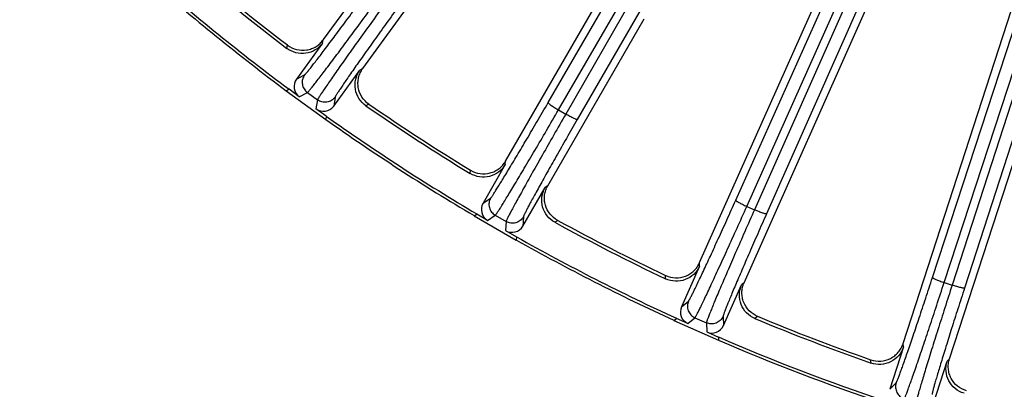
# Model space of a CAD drawing. Units: inches. Extents: x 0 to 17, y 0 to 11.
# Drawn here: x 2.5 to 3.4, y 6 to 6.4 of the extents above; entities that cross this region are included whole.
import ezdxf

# ---------------------------------------------------------------- set-up
doc = ezdxf.new("R2010")
doc.units = ezdxf.units.IN
doc.header["$LTSCALE"] = 0.935
doc.header["$MEASUREMENT"] = 0
doc.layers.get('0').update_dxf_attribs({"linetype": 'CONTINUOUS'})
doc.layers.add('7_ALL_FEATURES', color=7, linetype='CONTINUOUS')
doc.styles.get("Standard").update_dxf_attribs({"font": 'txt', "width": 0.8})
doc.dimstyles.new('DIMSTYLE_1', dxfattribs={"dimtxt": 0.25, "dimasz": 0.1875, "dimexe": 0.125, "dimexo": 0.0625, "dimgap": 0.125, "dimtad": 0, "dimtih": 1, "dimtoh": 1, "dimdec": 1, "dimlfac": 4, "dimzin": 4, "dimdsep": 46, "dimtxsty": 'STANDARD', "dimblk": '_FILLED', "dimblk1": '_FILLED', "dimblk2": '_FILLED', "dimcen": 0.09, "dimadec": 0, "dimazin": 0, "dimtp": 0.001, "dimtm": 0.001, "dimtfac": 1, "dimtdec": 1, "dimtofl": 0, "dimtmove": 0, "dimatfit": 3, "dimldrblk": '_FILLED', "dimfxl": 1, "dimtolj": 1, "dimtzin": 4, "dimarcsym": 0})

# ---------------------------------------------------------------- blocks, each defined once
blk = doc.blocks.new('_FILLED')
at = {"color": 0, "linetype": 'BYBLOCK'}
blk.add_solid([(0, 0), (-1, 0.1667), (-1, -0.1667)], dxfattribs=at)
blk = doc.blocks.new('*D4')
at = {"color": 2, "linetype": 'CONTINUOUS'}
for p, q in [((1.78191, 7.78625), (1.78191, 5.49064)), ((6.10291, 7.78625), (6.10291, 5.49064)), ((1.78191, 5.61564), (3.31741, 5.61564)), ((6.10291, 5.61564), (4.56741, 5.61564))]:
    blk.add_line(p, q, dxfattribs=at)
at = {"color": 2, "linetype": 'CONTINUOUS', "xscale": 0.1875, "yscale": 0.1875, "zscale": 0.1875, "rotation": 180}
blk.add_blockref('_FILLED', (1.78191, 5.61564), dxfattribs=at)
at = {"color": 2, "linetype": 'CONTINUOUS', "xscale": 0.1875, "yscale": 0.1875, "zscale": 0.1875}
blk.add_blockref('_FILLED', (6.10291, 5.61564), dxfattribs=at)
at = {"color": 2, "linetype": 'CONTINUOUS', "insert": (3.84241, 5.74064), "char_height": 0.25, "width": 1, "attachment_point": 2, "line_spacing_factor": 0.9}
blk.add_mtext('17.3\\P[439]', dxfattribs=at)

msp = doc.modelspace()

# ---------------------------------------------------------------- linework, layer by layer
at = {"layer": '7_ALL_FEATURES', "color": 9, "linetype": 'CONTINUOUS'}
for p, q in [((3.55617, 7.03789), (3.18303, 6.19635)), ((3.56732, 7.03405), (3.19418, 6.1925)), ((3.65986, 7.03402), (3.36647, 6.12637)), ((3.67135, 7.03137), (3.37796, 6.12371)), ((3.34822, 6.13337), (3.63574, 7.01368)), ((3.35908, 6.12877), (3.64659, 7.00907)), ((2.99151, 6.29577), (3.37698, 6.96106)), ((3.00118, 6.28901), (3.38664, 6.9543)), ((3.39134, 6.95158), (3.00791, 6.28512)), ((3.40203, 6.9466), (3.0186, 6.28013)), ((3.16561, 6.20522), (3.47942, 6.90716)), ((3.17593, 6.19951), (3.48974, 6.90145)), ((2.78234, 6.35107), (2.78284, 6.35402)), ((2.74909, 6.34619), (2.74961, 6.34932)), ((2.81949, 6.3274), (2.81684, 6.32601)), ((2.75806, 6.31765), (2.76557, 6.32155)), ((2.76065, 6.30124), (2.76817, 6.30515)), ((2.76817, 6.30515), (2.77754, 6.29834)), ((2.77754, 6.29834), (2.77615, 6.28998)), ((2.79395, 6.30094), (2.79256, 6.29258)), ((2.82529, 6.29434), (2.82247, 6.29287)), ((3.00118, 6.28901), (3.00791, 6.28512)), ((2.9518, 6.23836), (2.952, 6.24135)), ((2.91925, 6.23003), (2.91944, 6.2332)), ((2.99123, 6.2187), (2.98874, 6.21704)), ((2.93115, 6.20258), (2.93821, 6.20725)), ((3.17593, 6.19951), (3.18303, 6.19635)), ((2.93544, 6.18653), (2.94252, 6.19121)), ((2.94252, 6.19121), (2.95254, 6.18542)), ((2.96859, 6.18971), (2.96808, 6.18126)), ((3.00045, 6.18642), (2.9978, 6.18468)), ((2.95254, 6.18542), (2.95203, 6.17695)), ((3.13212, 6.14398), (3.132, 6.14697)), ((3.10061, 6.13229), (3.10047, 6.13546)), ((3.17338, 6.12855), (3.17108, 6.12663)), ((3.35908, 6.12877), (3.36647, 6.12637)), ((3.11532, 6.10624), (3.12186, 6.11162)), ((3.12127, 6.09073), (3.12781, 6.09611)), ((3.12781, 6.09611), (3.13839, 6.0914)), ((3.1539, 6.09735), (3.15428, 6.08889)), ((3.18593, 6.09741), (3.18348, 6.0954)), ((3.13839, 6.0914), (3.13877, 6.08293)), ((3.32132, 6.06896), (3.32088, 6.07193)), ((3.36396, 6.05793), (3.36187, 6.05579)), ((3.2912, 6.05405), (3.29073, 6.05718)), ((3.30855, 6.02967), (3.31449, 6.03571))]:
    msp.add_line(p, q, dxfattribs=at)
at = {"layer": '7_ALL_FEATURES', "color": 7, "linetype": 'CONTINUOUS'}
for p, q in [((2.78302, 6.35426), (3.00318, 6.65729)), ((2.81949, 6.3274), (3.01986, 6.60318)), ((3.17338, 6.12855), (3.32585, 6.47099)), ((3.36396, 6.05793), (3.49769, 6.46948)), ((3.32097, 6.07221), (3.44695, 6.45991)), ((3.13212, 6.14724), (3.27065, 6.45839)), ((2.95214, 6.2416), (3.04145, 6.39629)), ((2.99123, 6.2187), (3.08068, 6.37364)), ((2.78234, 6.35107), (2.75806, 6.31765)), ((2.79256, 6.29258), (2.81684, 6.32601)), ((2.74852, 6.30678), (2.75115, 6.30814)), ((2.74852, 6.30678), (2.78516, 6.28015)), ((2.76065, 6.30124), (2.75115, 6.30814)), ((2.78565, 6.28308), (2.77615, 6.28998)), ((2.78565, 6.28308), (2.78516, 6.28015)), ((2.9518, 6.23836), (2.93115, 6.20258)), ((2.96808, 6.18126), (2.98874, 6.21704)), ((2.9228, 6.19077), (2.92527, 6.19241)), ((2.9228, 6.19077), (2.96203, 6.16812)), ((2.93544, 6.18653), (2.92527, 6.19241)), ((2.95203, 6.17695), (2.9622, 6.17108)), ((2.9622, 6.17108), (2.96203, 6.16812)), ((3.13212, 6.14398), (3.11532, 6.10624)), ((3.15428, 6.08889), (3.17108, 6.12663)), ((3.10825, 6.09362), (3.11054, 6.0955)), ((3.12127, 6.09073), (3.11054, 6.0955)), ((3.10825, 6.09362), (3.14963, 6.0752)), ((3.13877, 6.08293), (3.1495, 6.07816)), ((3.1495, 6.07816), (3.14963, 6.0752)), ((3.32132, 6.06896), (3.30855, 6.02967)), ((3.34911, 6.01649), (3.36187, 6.05579))]:
    msp.add_line(p, q, dxfattribs=at)
for centre, radius, start, end in [((3.94241, 7.9115), 1.9683, 229.32032, 232.67968), ((3.94033, 7.90892), 1.96218, 229.36083, 232.63917), ((3.94241, 7.9115), 2, 228.64885, 233.35115), ((3.94241, 7.9115), 1.99735, 228.61168, 233.38832), ((3.94241, 7.9115), 1.9683, 235.32032, 238.67968), ((3.94061, 7.90872), 1.96218, 235.36083, 238.63917), ((3.94241, 7.9115), 2, 234.64885, 239.35115), ((3.94241, 7.9115), 1.99735, 234.61168, 239.38832), ((3.94091, 7.90855), 1.96218, 241.36083, 244.63917), ((3.94241, 7.9115), 1.9683, 241.32032, 244.67968), ((3.94241, 7.9115), 2, 240.64885, 245.35115), ((3.94241, 7.9115), 1.99735, 240.61168, 245.38832), ((3.94241, 7.9115), 1.9683, 247.32032, 250.67968), ((3.94122, 7.90841), 1.96218, 247.36083, 250.63917), ((3.94241, 7.9115), 1.99735, 246.61168, 251.38832), ((3.94241, 7.9115), 2, 246.64885, 251.35115)]:
    msp.add_arc(centre, radius, start, end, dxfattribs=at)
for centre, major_axis, start_param, end_param in [((2.76757, 6.31075), (0.01044, 0.00542), 2.034627, 3.604814), ((2.78305, 6.2995), (0.00193, 0.0116), -3.604814, -2.034627), ((2.94133, 6.19671), (0.00981, 0.00648), 2.034627, 3.604814), ((2.95791, 6.18714), (0.00071, 0.01174), -3.604814, -2.034627), ((3.12606, 6.10146), (0.00908, 0.00747), 2.034627, 3.604814), ((3.14354, 6.09368), (-0.00052, 0.01175), -3.604814, -2.034627)]:
    msp.add_ellipse(centre, major_axis=major_axis, ratio=0.999239, start_param=start_param, end_param=end_param, dxfattribs=at)
at = {"layer": '7_ALL_FEATURES', "color": 9, "linetype": 'CONTINUOUS'}
for points, knots in [([(2.76557, 6.32155), (2.76566, 6.3216), (2.76588, 6.32179), (2.76626, 6.32216), (2.76677, 6.32273), (2.76742, 6.32347), (2.7682, 6.3244), (2.76951, 6.326), (2.77145, 6.32843), (2.77415, 6.33188), (2.77733, 6.33599), (2.78095, 6.34074), (2.78499, 6.34607), (2.78942, 6.35196), (2.796, 6.36075), (2.80489, 6.37273), (2.81614, 6.388), (2.82388, 6.39859), (2.82783, 6.40402)], [0, 0, 0, 0, 0.002987, 0.008153, 0.015519, 0.025079, 0.036823, 0.050738, 0.084955, 0.127424, 0.177821, 0.235728, 0.300668, 0.372135, 0.449516, 0.61944, 0.805036, 1, 1, 1, 1]), ([(2.76817, 6.30515), (2.76827, 6.3052), (2.7685, 6.30541), (2.76891, 6.30583), (2.76947, 6.30646), (2.77018, 6.30729), (2.77103, 6.30832), (2.77247, 6.31009), (2.77461, 6.31279), (2.77757, 6.3166), (2.78107, 6.32115), (2.78505, 6.32639), (2.7895, 6.33229), (2.79438, 6.3388), (2.80163, 6.34851), (2.81143, 6.36174), (2.82383, 6.3786), (2.83237, 6.39029), (2.83674, 6.39628)], [0, 0, 0, 0, 0.002961, 0.008116, 0.015475, 0.025031, 0.036773, 0.050686, 0.084896, 0.127361, 0.177759, 0.235671, 0.300616, 0.372088, 0.449472, 0.619406, 0.805019, 1, 1, 1, 1]), ([(2.84303, 6.39171), (2.83868, 6.38571), (2.8302, 6.37397), (2.818, 6.35697), (2.80845, 6.34356), (2.80144, 6.33366), (2.79677, 6.32702), (2.79253, 6.32096), (2.78878, 6.31555), (2.78553, 6.31082), (2.78282, 6.30682), (2.78091, 6.30395), (2.77967, 6.30204), (2.77896, 6.30091), (2.77839, 6.29998), (2.77796, 6.29926), (2.77769, 6.29874), (2.77756, 6.29845), (2.77754, 6.29834)], [0, 0, 0, 0, 0.194981, 0.380594, 0.550528, 0.627912, 0.699384, 0.764329, 0.822241, 0.872639, 0.915104, 0.949314, 0.963227, 0.974969, 0.984525, 0.991884, 0.997039, 1, 1, 1, 1]), ([(2.85313, 6.38563), (2.84919, 6.38019), (2.84152, 6.36956), (2.83047, 6.35415), (2.82183, 6.34199), (2.8155, 6.33302), (2.81127, 6.32699), (2.80744, 6.32149), (2.80405, 6.31658), (2.80112, 6.31229), (2.79867, 6.30866), (2.79696, 6.30605), (2.79584, 6.30431), (2.7952, 6.30328), (2.79469, 6.30244), (2.79432, 6.30178), (2.79408, 6.3013), (2.79396, 6.30104), (2.79395, 6.30094)], [0, 0, 0, 0, 0.194964, 0.38056, 0.550484, 0.627865, 0.699332, 0.764272, 0.822179, 0.872576, 0.915045, 0.949262, 0.963177, 0.974921, 0.984481, 0.991847, 0.997013, 1, 1, 1, 1]), ([(2.76557, 6.32155), (2.76468, 6.32032), (2.76337, 6.31746), (2.76317, 6.31276), (2.76481, 6.30836), (2.76694, 6.30604), (2.76817, 6.30515)], [0, 0, 0, 0, 0.249671, 0.499924, 0.750223, 1, 1, 1, 1]), ([(2.79395, 6.30094), (2.79305, 6.2997), (2.79073, 6.29757), (2.78633, 6.29594), (2.78163, 6.29613), (2.77877, 6.29745), (2.77754, 6.29834)], [0, 0, 0, 0, 0.249672, 0.499925, 0.750223, 1, 1, 1, 1]), ([(2.93821, 6.20725), (2.9383, 6.20731), (2.93849, 6.20752), (2.93883, 6.20793), (2.93928, 6.20854), (2.93985, 6.20935), (2.94053, 6.21036), (2.94166, 6.21208), (2.94334, 6.21471), (2.94567, 6.21842), (2.9484, 6.22284), (2.9515, 6.22794), (2.95497, 6.23367), (2.95876, 6.23998), (2.96438, 6.24942), (2.97197, 6.26226), (2.98156, 6.27862), (2.98815, 6.28996), (2.99151, 6.29577)], [0, 0, 0, 0, 0.002987, 0.008153, 0.015519, 0.025079, 0.036823, 0.050738, 0.084955, 0.127424, 0.177821, 0.235728, 0.300668, 0.372135, 0.449516, 0.61944, 0.805036, 1, 1, 1, 1]), ([(2.99151, 6.29577), (2.9915, 6.29573), (2.99154, 6.29561), (2.99174, 6.29533), (2.99224, 6.29486), (2.9931, 6.29418), (2.99428, 6.29333), (2.99573, 6.29234), (2.99741, 6.29127), (2.99925, 6.29014), (3.00053, 6.28938), (3.00118, 6.28901)], [0, 0, 0, 0, 0.010471, 0.02821, 0.088624, 0.182049, 0.305805, 0.455359, 0.625772, 0.810078, 1, 1, 1, 1]), ([(2.94252, 6.19121), (2.94261, 6.19127), (2.94281, 6.19151), (2.94318, 6.19196), (2.94367, 6.19265), (2.94429, 6.19354), (2.94503, 6.19466), (2.94627, 6.19657), (2.94812, 6.19948), (2.95067, 6.20358), (2.95366, 6.20847), (2.95708, 6.2141), (2.96089, 6.22043), (2.96506, 6.22741), (2.97125, 6.23783), (2.97962, 6.25201), (2.99019, 6.27008), (2.99746, 6.28259), (3.00118, 6.28901)], [0, 0, 0, 0, 0.002961, 0.008116, 0.015475, 0.025031, 0.036773, 0.050686, 0.084896, 0.127361, 0.177759, 0.235671, 0.300616, 0.372088, 0.449472, 0.619406, 0.805019, 1, 1, 1, 1]), ([(3.00791, 6.28512), (3.00421, 6.27869), (2.99701, 6.26614), (2.98665, 6.24795), (2.97855, 6.23362), (2.97262, 6.22304), (2.96866, 6.21594), (2.96509, 6.20948), (2.96192, 6.2037), (2.95918, 6.19866), (2.9569, 6.1944), (2.95531, 6.19135), (2.95428, 6.18932), (2.95368, 6.18812), (2.95321, 6.18714), (2.95287, 6.18637), (2.95265, 6.18583), (2.95255, 6.18553), (2.95254, 6.18542)], [0, 0, 0, 0, 0.194981, 0.380594, 0.550528, 0.627912, 0.699384, 0.764329, 0.822241, 0.872639, 0.915104, 0.949314, 0.963227, 0.974969, 0.984525, 0.991884, 0.997039, 1, 1, 1, 1]), ([(3.0186, 6.28013), (3.01525, 6.27431), (3.00873, 6.26293), (2.99935, 6.24645), (2.99202, 6.23346), (2.98667, 6.22387), (2.98309, 6.21743), (2.97986, 6.21157), (2.977, 6.20633), (2.97453, 6.20175), (2.97248, 6.19789), (2.97105, 6.19511), (2.97012, 6.19327), (2.96959, 6.19218), (2.96917, 6.19128), (2.96887, 6.19059), (2.96868, 6.19009), (2.96859, 6.18982), (2.96859, 6.18971)], [0, 0, 0, 0, 0.194964, 0.38056, 0.550484, 0.627865, 0.699332, 0.764272, 0.822179, 0.872576, 0.915045, 0.949262, 0.963177, 0.974921, 0.984481, 0.991847, 0.997013, 1, 1, 1, 1]), ([(3.0186, 6.28013), (3.01857, 6.2801), (3.01845, 6.28007), (3.01811, 6.28011), (3.01745, 6.28031), (3.01643, 6.28071), (3.0151, 6.2813), (3.01352, 6.28207), (3.01175, 6.28299), (3.00985, 6.28402), (3.00856, 6.28474), (3.00791, 6.28512)], [0, 0, 0, 0, 0.010471, 0.02821, 0.088624, 0.182048, 0.305804, 0.455358, 0.625772, 0.810078, 1, 1, 1, 1]), ([(2.93821, 6.20725), (2.93745, 6.20593), (2.93645, 6.20295), (2.93675, 6.19826), (2.93883, 6.19405), (2.9412, 6.19197), (2.94252, 6.19121)], [0, 0, 0, 0, 0.249671, 0.499924, 0.750223, 1, 1, 1, 1]), ([(3.12186, 6.11162), (3.12194, 6.11168), (3.12211, 6.11191), (3.1224, 6.11236), (3.12278, 6.11302), (3.12326, 6.11388), (3.12383, 6.11495), (3.12478, 6.11678), (3.12618, 6.11957), (3.1281, 6.12351), (3.13035, 6.12819), (3.13291, 6.13358), (3.13576, 6.13964), (3.13886, 6.14632), (3.14347, 6.15629), (3.14968, 6.16985), (3.1575, 6.18713), (3.16287, 6.19909), (3.16561, 6.20522)], [0, 0, 0, 0, 0.002987, 0.008153, 0.015519, 0.025079, 0.036823, 0.050738, 0.084955, 0.127424, 0.177821, 0.235728, 0.300668, 0.372135, 0.449516, 0.61944, 0.805036, 1, 1, 1, 1]), ([(3.16561, 6.20522), (3.1656, 6.20518), (3.16565, 6.20507), (3.16588, 6.20481), (3.16643, 6.20439), (3.16735, 6.2038), (3.16861, 6.20308), (3.17017, 6.20226), (3.17195, 6.20136), (3.1739, 6.20043), (3.17524, 6.19982), (3.17593, 6.19951)], [0, 0, 0, 0, 0.010471, 0.02821, 0.088624, 0.182049, 0.305805, 0.455359, 0.625772, 0.810078, 1, 1, 1, 1]), ([(3.12781, 6.09611), (3.1279, 6.09619), (3.12808, 6.09644), (3.12839, 6.09694), (3.12881, 6.09767), (3.12933, 6.09862), (3.12995, 6.09981), (3.13099, 6.10184), (3.13252, 6.10492), (3.13463, 6.10927), (3.1371, 6.11444), (3.13991, 6.1204), (3.14303, 6.1271), (3.14645, 6.13447), (3.15152, 6.14549), (3.15836, 6.16046), (3.16698, 6.17954), (3.1729, 6.19274), (3.17593, 6.19951)], [0, 0, 0, 0, 0.002961, 0.008116, 0.015475, 0.025031, 0.036773, 0.050686, 0.084896, 0.127361, 0.177759, 0.235671, 0.300616, 0.372088, 0.449472, 0.619406, 0.805019, 1, 1, 1, 1]), ([(3.18303, 6.19635), (3.18003, 6.18957), (3.17418, 6.17633), (3.16577, 6.15716), (3.15922, 6.14206), (3.15443, 6.13092), (3.15123, 6.12345), (3.14835, 6.11664), (3.1458, 6.11057), (3.14361, 6.10527), (3.14179, 6.10079), (3.14052, 6.09759), (3.13971, 6.09547), (3.13924, 6.09421), (3.13888, 6.09318), (3.13861, 6.09239), (3.13846, 6.09182), (3.13839, 6.09152), (3.13839, 6.0914)], [0, 0, 0, 0, 0.194981, 0.380594, 0.550528, 0.627912, 0.699384, 0.764329, 0.822241, 0.872639, 0.915104, 0.949314, 0.963227, 0.974969, 0.984525, 0.991884, 0.997039, 1, 1, 1, 1]), ([(3.19418, 6.1925), (3.19416, 6.19247), (3.19404, 6.19243), (3.1937, 6.19243), (3.19302, 6.19256), (3.19196, 6.19285), (3.19058, 6.1933), (3.18893, 6.1939), (3.18707, 6.19463), (3.18508, 6.19545), (3.18372, 6.19604), (3.18303, 6.19635)], [0, 0, 0, 0, 0.010471, 0.02821, 0.088624, 0.182048, 0.305804, 0.455358, 0.625772, 0.810078, 1, 1, 1, 1]), ([(2.96859, 6.18971), (2.96782, 6.18839), (2.96574, 6.18603), (2.96153, 6.18395), (2.95684, 6.18365), (2.95386, 6.18465), (2.95254, 6.18542)], [0, 0, 0, 0, 0.249672, 0.499925, 0.750223, 1, 1, 1, 1]), ([(3.19418, 6.1925), (3.19146, 6.18636), (3.18616, 6.17437), (3.17856, 6.15699), (3.17263, 6.14331), (3.16831, 6.13321), (3.16542, 6.12643), (3.16282, 6.12026), (3.16053, 6.11475), (3.15855, 6.10995), (3.15692, 6.10589), (3.15578, 6.10298), (3.15505, 6.10105), (3.15464, 6.09991), (3.15432, 6.09898), (3.15408, 6.09825), (3.15395, 6.09773), (3.15389, 6.09746), (3.1539, 6.09735)], [0, 0, 0, 0, 0.194964, 0.38056, 0.550484, 0.627865, 0.699332, 0.764272, 0.822179, 0.872576, 0.915045, 0.949262, 0.963177, 0.974921, 0.984481, 0.991847, 0.997013, 1, 1, 1, 1]), ([(3.31449, 6.03571), (3.31456, 6.03578), (3.31471, 6.03602), (3.31495, 6.0365), (3.31527, 6.03719), (3.31565, 6.0381), (3.31611, 6.03923), (3.31686, 6.04115), (3.31796, 6.04407), (3.31946, 6.04818), (3.32121, 6.05307), (3.32319, 6.0587), (3.32539, 6.06503), (3.32778, 6.072), (3.33132, 6.08239), (3.33607, 6.09653), (3.34205, 6.11453), (3.34614, 6.12699), (3.34822, 6.13337)], [0, 0, 0, 0, 0.002987, 0.008153, 0.015519, 0.025079, 0.036823, 0.050738, 0.084955, 0.127424, 0.177821, 0.235728, 0.300668, 0.372135, 0.449516, 0.61944, 0.805036, 1, 1, 1, 1]), ([(3.34822, 6.13337), (3.34822, 6.13333), (3.34828, 6.13322), (3.34853, 6.13299), (3.34912, 6.13263), (3.3501, 6.13214), (3.35143, 6.13156), (3.35306, 6.1309), (3.35493, 6.1302), (3.35696, 6.12947), (3.35837, 6.129), (3.35908, 6.12877)], [0, 0, 0, 0, 0.010471, 0.02821, 0.088624, 0.182049, 0.305805, 0.455359, 0.625772, 0.810078, 1, 1, 1, 1]), ([(3.32204, 6.02091), (3.32211, 6.02099), (3.32226, 6.02126), (3.32253, 6.02179), (3.32286, 6.02256), (3.32328, 6.02356), (3.32378, 6.02481), (3.32459, 6.02693), (3.32579, 6.03016), (3.32744, 6.03471), (3.32935, 6.04011), (3.33152, 6.04633), (3.33393, 6.05332), (3.33656, 6.06101), (3.34045, 6.07249), (3.34568, 6.0881), (3.35227, 6.10797), (3.35678, 6.12172), (3.35908, 6.12877)], [0, 0, 0, 0, 0.002961, 0.008116, 0.015475, 0.025031, 0.036773, 0.050686, 0.084896, 0.127361, 0.177759, 0.235671, 0.300616, 0.372088, 0.449472, 0.619406, 0.805019, 1, 1, 1, 1]), ([(3.36647, 6.12637), (3.36419, 6.11931), (3.35976, 6.10554), (3.35341, 6.08559), (3.34847, 6.06989), (3.34486, 6.05831), (3.34247, 6.05054), (3.34031, 6.04347), (3.33841, 6.03717), (3.33679, 6.03167), (3.33544, 6.02703), (3.33452, 6.02371), (3.33393, 6.02151), (3.3336, 6.02021), (3.33335, 6.01915), (3.33317, 6.01833), (3.33307, 6.01775), (3.33303, 6.01744), (3.33305, 6.01733)], [0, 0, 0, 0, 0.194981, 0.380594, 0.550528, 0.627912, 0.699384, 0.764329, 0.822241, 0.872639, 0.915104, 0.949314, 0.963227, 0.974969, 0.984525, 0.991884, 0.997039, 1, 1, 1, 1]), ([(3.37796, 6.12371), (3.3759, 6.11732), (3.37189, 6.10484), (3.36614, 6.08676), (3.36168, 6.07253), (3.35843, 6.06204), (3.35627, 6.05499), (3.35433, 6.04859), (3.35262, 6.04287), (3.35116, 6.03788), (3.34996, 6.03367), (3.34913, 6.03066), (3.34861, 6.02867), (3.34832, 6.02749), (3.34809, 6.02653), (3.34794, 6.02578), (3.34786, 6.02525), (3.34783, 6.02497), (3.34785, 6.02487)], [0, 0, 0, 0, 0.194964, 0.38056, 0.550484, 0.627865, 0.699332, 0.764272, 0.822179, 0.872576, 0.915045, 0.949262, 0.963177, 0.974921, 0.984481, 0.991847, 0.997013, 1, 1, 1, 1]), ([(3.37796, 6.12371), (3.37794, 6.12367), (3.37783, 6.12362), (3.37749, 6.12358), (3.3768, 6.12364), (3.37572, 6.12382), (3.3743, 6.12413), (3.3726, 6.12455), (3.37067, 6.12508), (3.3686, 6.12569), (3.36719, 6.12613), (3.36647, 6.12637)], [0, 0, 0, 0, 0.010471, 0.02821, 0.088624, 0.182048, 0.305804, 0.455358, 0.625772, 0.810078, 1, 1, 1, 1]), ([(3.12186, 6.11162), (3.12124, 6.11022), (3.12055, 6.10715), (3.12134, 6.10252), (3.12385, 6.09855), (3.12642, 6.09673), (3.12781, 6.09611)], [0, 0, 0, 0, 0.249671, 0.499924, 0.750223, 1, 1, 1, 1]), ([(3.1539, 6.09735), (3.15328, 6.09596), (3.15146, 6.09339), (3.14749, 6.09088), (3.14285, 6.09009), (3.13978, 6.09078), (3.13839, 6.0914)], [0, 0, 0, 0, 0.249672, 0.499925, 0.750223, 1, 1, 1, 1]), ([(3.31449, 6.03571), (3.31402, 6.03426), (3.31366, 6.03113), (3.31492, 6.02661), (3.31784, 6.02292), (3.32058, 6.02138), (3.32204, 6.02091)], [0, 0, 0, 0, 0.249671, 0.499924, 0.750223, 1, 1, 1, 1])]:
    msp.add_open_spline(points, degree=3, knots=knots, dxfattribs=at)
at = {"layer": '7_ALL_FEATURES', "color": 7, "linetype": 'CONTINUOUS'}
for points, knots in [([(2.78234, 6.35107), (2.78052, 6.34856), (2.77581, 6.34423), (2.76683, 6.34101), (2.7573, 6.34151), (2.75155, 6.34431), (2.74909, 6.34619)], [0, 0, 0, 0, 0.250037, 0.5, 0.749963, 1, 1, 1, 1]), ([(2.74978, 6.34919), (2.75225, 6.34731), (2.75804, 6.34454), (2.76603, 6.34417), (2.7721, 6.34575), (2.77634, 6.3478), (2.78005, 6.35066), (2.78211, 6.35301), (2.78302, 6.35426)], [0, 0, 0, 0, 0.249753, 0.499975, 0.625862, 0.751093, 0.875301, 1, 1, 1, 1]), ([(2.82247, 6.29287), (2.81992, 6.29464), (2.81548, 6.29924), (2.81207, 6.30815), (2.81235, 6.31769), (2.81502, 6.3235), (2.81684, 6.32601)], [0, 0, 0, 0, 0.250008, 0.49996, 0.749939, 1, 1, 1, 1]), ([(2.82529, 6.29434), (2.82274, 6.2961), (2.81826, 6.30067), (2.81537, 6.30813), (2.81494, 6.31437), (2.81553, 6.31903), (2.81702, 6.32346), (2.81858, 6.32615), (2.81949, 6.3274)], [0, 0, 0, 0, 0.249903, 0.500127, 0.625995, 0.751295, 0.875478, 1, 1, 1, 1]), ([(2.91962, 6.23309), (2.92227, 6.23147), (2.92832, 6.22932), (2.93631, 6.22979), (2.94218, 6.232), (2.94617, 6.23448), (2.94957, 6.23771), (2.95137, 6.24026), (2.95214, 6.2416)], [0, 0, 0, 0, 0.249753, 0.499975, 0.625862, 0.751093, 0.875301, 1, 1, 1, 1]), ([(2.9518, 6.23836), (2.95025, 6.23568), (2.94603, 6.23087), (2.93743, 6.22674), (2.92791, 6.22623), (2.92189, 6.22842), (2.91925, 6.23003)], [0, 0, 0, 0, 0.250037, 0.5, 0.749963, 1, 1, 1, 1]), ([(2.9978, 6.18468), (2.99508, 6.18616), (2.99018, 6.19028), (2.98585, 6.19878), (2.98514, 6.20829), (2.98719, 6.21435), (2.98874, 6.21704)], [0, 0, 0, 0, 0.250025, 0.499966, 0.749941, 1, 1, 1, 1]), ([(3.00045, 6.18642), (2.99773, 6.18791), (2.99279, 6.19199), (2.98914, 6.1991), (2.98806, 6.20527), (2.98816, 6.20996), (2.98918, 6.21452), (2.99045, 6.21736), (2.99123, 6.2187)], [0, 0, 0, 0, 0.249903, 0.500127, 0.625995, 0.751295, 0.875478, 1, 1, 1, 1]), ([(3.13212, 6.14398), (3.13086, 6.14115), (3.12716, 6.13593), (3.11904, 6.13092), (3.10962, 6.12942), (3.10341, 6.13096), (3.10061, 6.13229)], [0, 0, 0, 0, 0.250037, 0.5, 0.749963, 1, 1, 1, 1]), ([(3.10066, 6.13537), (3.10347, 6.13404), (3.10971, 6.13254), (3.11761, 6.13383), (3.12322, 6.13665), (3.12693, 6.13953), (3.12997, 6.1431), (3.13149, 6.14582), (3.13212, 6.14724)], [0, 0, 0, 0, 0.249753, 0.499975, 0.625862, 0.751093, 0.875301, 1, 1, 1, 1]), ([(3.18348, 6.0954), (3.18062, 6.09659), (3.17532, 6.10017), (3.17012, 6.10817), (3.16842, 6.11756), (3.16982, 6.1238), (3.17108, 6.12663)], [0, 0, 0, 0, 0.250036, 0.499991, 0.749956, 1, 1, 1, 1]), ([(3.18593, 6.09741), (3.18306, 6.09861), (3.17773, 6.10214), (3.17335, 6.10884), (3.17164, 6.11486), (3.17125, 6.11953), (3.17178, 6.12418), (3.17275, 6.12713), (3.17338, 6.12855)], [0, 0, 0, 0, 0.249903, 0.500127, 0.625995, 0.751295, 0.875478, 1, 1, 1, 1]), ([(3.29093, 6.05711), (3.29386, 6.05608), (3.30022, 6.05524), (3.30794, 6.05736), (3.31323, 6.06074), (3.31662, 6.064), (3.31926, 6.06786), (3.3205, 6.07073), (3.32097, 6.07221)], [0, 0, 0, 0, 0.249753, 0.499975, 0.625862, 0.751093, 0.875301, 1, 1, 1, 1]), ([(3.32132, 6.06896), (3.32036, 6.06601), (3.31722, 6.06044), (3.30968, 6.0546), (3.30046, 6.05213), (3.29413, 6.05302), (3.2912, 6.05405)], [0, 0, 0, 0, 0.250037, 0.5, 0.749963, 1, 1, 1, 1]), ([(3.3797, 6.02828), (3.37672, 6.02916), (3.37105, 6.03213), (3.366, 6.03832), (3.36366, 6.04413), (3.36279, 6.04874), (3.36283, 6.05341), (3.36349, 6.05646), (3.36396, 6.05793)], [0, 0, 0, 0, 0.249903, 0.500127, 0.625995, 0.751295, 0.875478, 1, 1, 1, 1]), ([(3.37747, 6.02602), (3.3745, 6.02691), (3.36885, 6.02991), (3.36285, 6.03733), (3.36017, 6.04649), (3.36092, 6.05284), (3.36187, 6.05579)], [0, 0, 0, 0, 0.25006, 0.50004, 0.749982, 1, 1, 1, 1])]:
    msp.add_open_spline(points, degree=3, knots=knots, dxfattribs=at)

# ---------------------------------------------------------------- dimensions: what is measured, and where the dimension line sits
at = {"color": 2, "linetype": 'CONTINUOUS'}
dim = msp.add_linear_dim(base=(6.10291, 5.61564), p1=(1.78191, 7.84875), p2=(6.10291, 7.84875), dimstyle='DIMSTYLE_1', dxfattribs=at)
dim.commit()
dim.dimension.update_dxf_attribs({"geometry": '*D4', "text_midpoint": (3.94241, 5.42814), "dimtype": 160})

doc.saveas('drawing.dxf')
